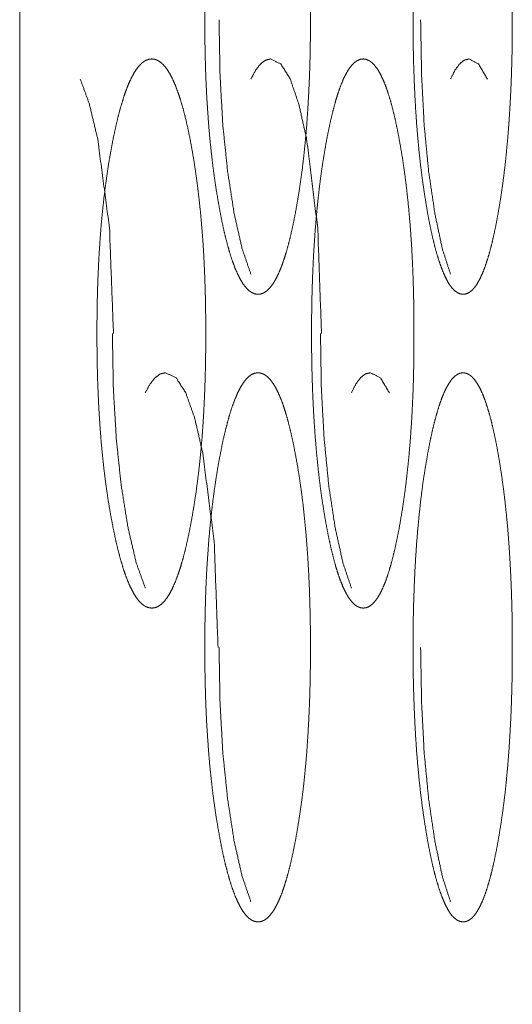
# Model space of a CAD drawing. Units: millimetres. Extents: x -7 to 9780, y -7 to 6404.
# Drawn here: x 2299 to 2305, y 4335 to 4348 of the extents above; entities that cross this region are included whole.
import ezdxf

# ---------------------------------------------------------------- set-up
doc = ezdxf.new("R2010")
doc.units = ezdxf.units.MM
doc.layers.add('Trimetric', color=7, linetype='Continuous')

msp = doc.modelspace()

# ---------------------------------------------------------------- linework, layer by layer
at = {"layer": 'Trimetric', "color": 151, "linetype": 'Continuous', "lineweight": 18}
msp.add_line((2298.632, 4403.188), (2298.632, 2416.688), dxfattribs=at)
for points, knots in [([(2302.336, 4347.938), (2302.336, 4347.735), (2302.333, 4347.533), (2302.328, 4347.338), (2302.321, 4347.145), (2302.312, 4346.958), (2302.301, 4346.774), (2302.289, 4346.595), (2302.274, 4346.421), (2302.257, 4346.25), (2302.238, 4346.085), (2302.217, 4345.922), (2302.194, 4345.766), (2302.169, 4345.612), (2302.143, 4345.464), (2302.114, 4345.324), (2302.085, 4345.192), (2302.055, 4345.072), (2302.024, 4344.961), (2301.992, 4344.863), (2301.96, 4344.773), (2301.926, 4344.694), (2301.892, 4344.626), (2301.857, 4344.569), (2301.821, 4344.522), (2301.784, 4344.485), (2301.747, 4344.459), (2301.708, 4344.443), (2301.669, 4344.438), (2301.63, 4344.443), (2301.591, 4344.459), (2301.553, 4344.485), (2301.516, 4344.522), (2301.479, 4344.569), (2301.444, 4344.627), (2301.409, 4344.694), (2301.375, 4344.773), (2301.342, 4344.862), (2301.31, 4344.961), (2301.279, 4345.071), (2301.248, 4345.191), (2301.218, 4345.322), (2301.19, 4345.462), (2301.163, 4345.61), (2301.137, 4345.764), (2301.114, 4345.921), (2301.092, 4346.084), (2301.073, 4346.249), (2301.055, 4346.42), (2301.04, 4346.595), (2301.027, 4346.773), (2301.015, 4346.957), (2301.006, 4347.144), (2300.999, 4347.337), (2300.994, 4347.532), (2300.991, 4347.734), (2300.99, 4347.937), (2300.991, 4348.141), (2300.994, 4348.343), (2300.999, 4348.539), (2301.006, 4348.732), (2301.015, 4348.919), (2301.027, 4349.103), (2301.04, 4349.282), (2301.055, 4349.457), (2301.073, 4349.628), (2301.092, 4349.793), (2301.113, 4349.956), (2301.137, 4350.112), (2301.162, 4350.266), (2301.19, 4350.413), (2301.218, 4350.553), (2301.248, 4350.685), (2301.279, 4350.805), (2301.31, 4350.916), (2301.342, 4351.015), (2301.376, 4351.104), (2301.409, 4351.182), (2301.444, 4351.251), (2301.48, 4351.308), (2301.516, 4351.355), (2301.553, 4351.392), (2301.59, 4351.418), (2301.629, 4351.433), (2301.668, 4351.438), (2301.707, 4351.433), (2301.746, 4351.417), (2301.784, 4351.391), (2301.821, 4351.354), (2301.857, 4351.307), (2301.892, 4351.25), (2301.926, 4351.181), (2301.96, 4351.103), (2301.993, 4351.014), (2302.024, 4350.915), (2302.055, 4350.805), (2302.085, 4350.685), (2302.114, 4350.553), (2302.142, 4350.414), (2302.169, 4350.266), (2302.194, 4350.112), (2302.217, 4349.956), (2302.238, 4349.793), (2302.256, 4349.628), (2302.273, 4349.457), (2302.288, 4349.282), (2302.301, 4349.103), (2302.312, 4348.919), (2302.321, 4348.732), (2302.328, 4348.539), (2302.333, 4348.344), (2302.336, 4348.141), (2302.336, 4347.938)], [0, 0, 0.013835, 0.027626, 0.040902, 0.054069, 0.066815, 0.079365, 0.091586, 0.103526, 0.11521, 0.126549, 0.137727, 0.148473, 0.159112, 0.169302, 0.179046, 0.188279, 0.196687, 0.204527, 0.211599, 0.218096, 0.223901, 0.229096, 0.233692, 0.237719, 0.241272, 0.244379, 0.24723, 0.249913, 0.252596, 0.255477, 0.25858, 0.262165, 0.266188, 0.270816, 0.276, 0.281818, 0.288285, 0.295368, 0.303195, 0.311586, 0.320783, 0.330512, 0.340732, 0.351398, 0.362174, 0.37338, 0.384723, 0.396432, 0.408375, 0.420598, 0.43315, 0.445896, 0.459064, 0.47234, 0.486109, 0.499944, 0.513801, 0.527615, 0.540914, 0.554104, 0.566873, 0.579447, 0.59167, 0.603612, 0.615323, 0.626664, 0.637826, 0.648577, 0.659224, 0.669419, 0.67915, 0.688393, 0.696787, 0.704636, 0.711741, 0.718228, 0.724046, 0.729251, 0.73386, 0.737893, 0.741454, 0.744557, 0.747419, 0.750099, 0.752783, 0.755653, 0.758756, 0.762325, 0.766352, 0.770948, 0.776143, 0.781948, 0.788407, 0.795497, 0.803294, 0.811677, 0.820886, 0.830585, 0.840797, 0.851436, 0.862205, 0.873383, 0.884722, 0.896405, 0.908345, 0.92059, 0.93314, 0.945885, 0.959075, 0.972351, 0.986165, 1, 1]), ([(2304.908, 4347.938), (2304.908, 4347.735), (2304.905, 4347.533), (2304.9, 4347.338), (2304.894, 4347.145), (2304.885, 4346.958), (2304.875, 4346.774), (2304.863, 4346.595), (2304.849, 4346.421), (2304.833, 4346.25), (2304.816, 4346.085), (2304.796, 4345.922), (2304.775, 4345.766), (2304.751, 4345.612), (2304.726, 4345.464), (2304.7, 4345.324), (2304.672, 4345.192), (2304.644, 4345.072), (2304.615, 4344.961), (2304.585, 4344.863), (2304.555, 4344.773), (2304.523, 4344.694), (2304.491, 4344.626), (2304.458, 4344.569), (2304.424, 4344.522), (2304.39, 4344.485), (2304.354, 4344.459), (2304.318, 4344.443), (2304.281, 4344.438), (2304.245, 4344.443), (2304.208, 4344.459), (2304.173, 4344.485), (2304.137, 4344.522), (2304.103, 4344.569), (2304.07, 4344.627), (2304.038, 4344.694), (2304.006, 4344.773), (2303.975, 4344.862), (2303.944, 4344.961), (2303.915, 4345.071), (2303.886, 4345.191), (2303.858, 4345.322), (2303.831, 4345.462), (2303.806, 4345.61), (2303.782, 4345.764), (2303.76, 4345.921), (2303.739, 4346.084), (2303.721, 4346.249), (2303.705, 4346.42), (2303.69, 4346.595), (2303.678, 4346.773), (2303.667, 4346.957), (2303.659, 4347.144), (2303.652, 4347.337), (2303.647, 4347.532), (2303.644, 4347.734), (2303.643, 4347.937), (2303.644, 4348.141), (2303.647, 4348.343), (2303.652, 4348.539), (2303.659, 4348.732), (2303.667, 4348.919), (2303.678, 4349.103), (2303.69, 4349.282), (2303.705, 4349.457), (2303.721, 4349.628), (2303.739, 4349.793), (2303.759, 4349.956), (2303.781, 4350.112), (2303.806, 4350.266), (2303.831, 4350.413), (2303.858, 4350.553), (2303.886, 4350.685), (2303.915, 4350.805), (2303.945, 4350.916), (2303.975, 4351.015), (2304.006, 4351.104), (2304.038, 4351.182), (2304.07, 4351.251), (2304.104, 4351.308), (2304.137, 4351.355), (2304.173, 4351.392), (2304.208, 4351.418), (2304.244, 4351.433), (2304.281, 4351.438), (2304.318, 4351.433), (2304.354, 4351.417), (2304.389, 4351.391), (2304.424, 4351.354), (2304.458, 4351.307), (2304.491, 4351.25), (2304.523, 4351.181), (2304.555, 4351.103), (2304.585, 4351.014), (2304.615, 4350.915), (2304.644, 4350.805), (2304.672, 4350.685), (2304.7, 4350.553), (2304.726, 4350.414), (2304.751, 4350.266), (2304.774, 4350.112), (2304.796, 4349.956), (2304.815, 4349.793), (2304.833, 4349.628), (2304.849, 4349.457), (2304.863, 4349.282), (2304.875, 4349.103), (2304.885, 4348.919), (2304.894, 4348.732), (2304.9, 4348.539), (2304.905, 4348.344), (2304.908, 4348.141), (2304.908, 4347.938)], [0, 0, 0.013897, 0.02775, 0.041084, 0.054309, 0.06711, 0.079714, 0.091986, 0.103974, 0.115703, 0.127084, 0.138301, 0.149083, 0.159754, 0.169969, 0.179733, 0.188981, 0.197397, 0.205237, 0.212301, 0.218785, 0.22456, 0.229718, 0.234261, 0.238211, 0.241669, 0.24467, 0.247378, 0.249916, 0.252454, 0.255191, 0.258188, 0.261679, 0.265631, 0.270204, 0.275346, 0.281138, 0.287587, 0.294661, 0.302487, 0.310887, 0.320098, 0.329848, 0.340093, 0.350791, 0.361602, 0.372845, 0.38423, 0.395985, 0.407976, 0.42025, 0.432855, 0.445656, 0.458882, 0.472217, 0.486048, 0.499944, 0.513864, 0.52774, 0.541097, 0.554346, 0.567169, 0.579797, 0.592071, 0.604062, 0.615816, 0.627201, 0.638399, 0.649188, 0.659863, 0.670087, 0.679837, 0.689092, 0.697494, 0.705345, 0.71244, 0.718911, 0.724698, 0.729866, 0.73442, 0.738384, 0.741857, 0.744845, 0.747563, 0.750098, 0.752636, 0.755363, 0.758351, 0.761833, 0.765784, 0.770326, 0.775484, 0.781259, 0.787701, 0.794787, 0.802582, 0.810974, 0.8202, 0.829917, 0.840157, 0.850826, 0.86163, 0.872847, 0.884228, 0.895957, 0.907946, 0.920241, 0.932844, 0.945645, 0.958893, 0.972228, 0.986103, 1, 1]), ([(2301.172, 4347.938), (2301.184, 4347.24), (2301.22, 4346.595), (2301.281, 4346.004), (2301.365, 4345.464), (2301.467, 4345.015), (2301.578, 4344.694)], [0, 0, 0.212584, 0.409235, 0.590305, 0.756438, 0.896623, 1, 1]), ([(2303.74, 4347.938), (2303.752, 4347.24), (2303.785, 4346.595), (2303.842, 4346.004), (2303.922, 4345.464), (2304.017, 4345.015), (2304.121, 4344.694)], [0, 0, 0.212897, 0.409802, 0.591028, 0.757165, 0.897159, 1, 1]), ([(2301.002, 4343.938), (2301.002, 4343.735), (2300.999, 4343.533), (2300.994, 4343.338), (2300.987, 4343.145), (2300.978, 4342.958), (2300.967, 4342.774), (2300.954, 4342.595), (2300.938, 4342.421), (2300.921, 4342.25), (2300.901, 4342.085), (2300.88, 4341.922), (2300.856, 4341.766), (2300.83, 4341.611), (2300.803, 4341.464), (2300.774, 4341.324), (2300.744, 4341.192), (2300.713, 4341.072), (2300.681, 4340.962), (2300.648, 4340.862), (2300.615, 4340.773), (2300.58, 4340.694), (2300.545, 4340.627), (2300.509, 4340.569), (2300.472, 4340.522), (2300.434, 4340.485), (2300.395, 4340.459), (2300.355, 4340.443), (2300.315, 4340.438), (2300.275, 4340.444), (2300.234, 4340.459), (2300.196, 4340.485), (2300.157, 4340.522), (2300.12, 4340.569), (2300.083, 4340.627), (2300.048, 4340.695), (2300.013, 4340.773), (2299.979, 4340.862), (2299.946, 4340.961), (2299.913, 4341.071), (2299.882, 4341.191), (2299.851, 4341.322), (2299.822, 4341.462), (2299.794, 4341.609), (2299.767, 4341.764), (2299.743, 4341.921), (2299.721, 4342.083), (2299.701, 4342.249), (2299.683, 4342.42), (2299.667, 4342.594), (2299.654, 4342.773), (2299.642, 4342.957), (2299.633, 4343.144), (2299.625, 4343.337), (2299.62, 4343.532), (2299.617, 4343.734), (2299.616, 4343.937), (2299.617, 4344.141), (2299.62, 4344.344), (2299.625, 4344.539), (2299.633, 4344.732), (2299.642, 4344.919), (2299.654, 4345.103), (2299.667, 4345.283), (2299.683, 4345.457), (2299.701, 4345.628), (2299.721, 4345.793), (2299.743, 4345.956), (2299.767, 4346.112), (2299.794, 4346.266), (2299.821, 4346.413), (2299.851, 4346.553), (2299.882, 4346.685), (2299.913, 4346.805), (2299.946, 4346.916), (2299.979, 4347.015), (2300.013, 4347.104), (2300.048, 4347.183), (2300.083, 4347.25), (2300.12, 4347.308), (2300.157, 4347.355), (2300.196, 4347.392), (2300.234, 4347.417), (2300.274, 4347.433), (2300.315, 4347.438), (2300.355, 4347.433), (2300.395, 4347.417), (2300.434, 4347.391), (2300.472, 4347.354), (2300.509, 4347.307), (2300.545, 4347.249), (2300.58, 4347.182), (2300.615, 4347.103), (2300.648, 4347.014), (2300.681, 4346.915), (2300.713, 4346.805), (2300.744, 4346.685), (2300.774, 4346.554), (2300.803, 4346.414), (2300.83, 4346.266), (2300.856, 4346.112), (2300.879, 4345.956), (2300.901, 4345.793), (2300.92, 4345.628), (2300.938, 4345.457), (2300.953, 4345.282), (2300.967, 4345.103), (2300.978, 4344.919), (2300.987, 4344.732), (2300.994, 4344.539), (2300.999, 4344.344), (2301.002, 4344.142), (2301.002, 4343.938)], [0, 0, 0.013781, 0.027542, 0.04081, 0.053948, 0.066666, 0.079189, 0.091362, 0.103278, 0.114961, 0.126257, 0.137416, 0.148144, 0.158791, 0.168967, 0.1787, 0.187903, 0.196306, 0.204147, 0.211242, 0.21773, 0.22357, 0.228763, 0.23341, 0.237469, 0.241062, 0.244214, 0.247141, 0.249893, 0.252659, 0.255598, 0.258772, 0.26239, 0.266462, 0.271102, 0.276326, 0.282158, 0.288634, 0.295722, 0.303547, 0.311937, 0.321125, 0.330821, 0.341028, 0.351702, 0.36246, 0.373625, 0.384946, 0.396633, 0.408552, 0.42075, 0.433274, 0.445992, 0.459131, 0.472378, 0.486138, 0.499919, 0.513746, 0.527551, 0.54082, 0.553981, 0.566722, 0.579246, 0.591467, 0.603385, 0.615049, 0.62637, 0.637535, 0.64827, 0.6589, 0.669061, 0.678803, 0.688016, 0.696427, 0.704277, 0.711365, 0.717862, 0.723715, 0.728919, 0.733559, 0.737624, 0.741234, 0.744395, 0.747332, 0.750084, 0.752851, 0.755777, 0.758951, 0.762552, 0.766611, 0.771258, 0.776451, 0.78227, 0.788759, 0.795833, 0.803652, 0.81203, 0.821211, 0.830919, 0.841096, 0.851742, 0.862471, 0.87363, 0.884948, 0.896631, 0.908547, 0.920744, 0.933267, 0.946006, 0.959145, 0.972413, 0.986174, 1, 1]), ([(2301.578, 4347.183), (2301.638, 4347.294), (2301.699, 4347.374), (2301.763, 4347.422), (2301.829, 4347.438), (2301.959, 4347.374), (2302.079, 4347.182), (2302.188, 4346.862), (2302.288, 4346.414), (2302.429, 4345.282), (2302.477, 4343.938)], [0, 0, 0.031395, 0.056448, 0.076263, 0.093186, 0.129198, 0.185388, 0.269284, 0.38321, 0.666289, 1, 1]), ([(2303.655, 4343.938), (2303.655, 4343.735), (2303.652, 4343.533), (2303.648, 4343.338), (2303.641, 4343.145), (2303.632, 4342.958), (2303.622, 4342.774), (2303.609, 4342.595), (2303.595, 4342.421), (2303.578, 4342.25), (2303.56, 4342.085), (2303.54, 4341.922), (2303.518, 4341.766), (2303.493, 4341.611), (2303.468, 4341.464), (2303.44, 4341.324), (2303.412, 4341.192), (2303.383, 4341.072), (2303.353, 4340.962), (2303.322, 4340.862), (2303.291, 4340.773), (2303.258, 4340.694), (2303.225, 4340.627), (2303.191, 4340.569), (2303.156, 4340.522), (2303.12, 4340.485), (2303.084, 4340.459), (2303.046, 4340.443), (2303.009, 4340.438), (2302.971, 4340.444), (2302.933, 4340.459), (2302.896, 4340.485), (2302.86, 4340.522), (2302.825, 4340.569), (2302.791, 4340.627), (2302.757, 4340.695), (2302.724, 4340.773), (2302.692, 4340.862), (2302.661, 4340.961), (2302.631, 4341.071), (2302.601, 4341.191), (2302.572, 4341.322), (2302.544, 4341.462), (2302.518, 4341.609), (2302.493, 4341.764), (2302.47, 4341.921), (2302.449, 4342.083), (2302.431, 4342.249), (2302.414, 4342.42), (2302.399, 4342.594), (2302.386, 4342.773), (2302.375, 4342.957), (2302.366, 4343.144), (2302.359, 4343.337), (2302.354, 4343.532), (2302.351, 4343.734), (2302.35, 4343.937), (2302.351, 4344.141), (2302.354, 4344.344), (2302.359, 4344.539), (2302.366, 4344.732), (2302.375, 4344.919), (2302.386, 4345.103), (2302.399, 4345.283), (2302.414, 4345.457), (2302.431, 4345.628), (2302.449, 4345.793), (2302.47, 4345.956), (2302.493, 4346.112), (2302.518, 4346.266), (2302.544, 4346.413), (2302.572, 4346.553), (2302.601, 4346.685), (2302.631, 4346.805), (2302.661, 4346.916), (2302.692, 4347.015), (2302.724, 4347.104), (2302.757, 4347.183), (2302.791, 4347.25), (2302.825, 4347.308), (2302.86, 4347.355), (2302.896, 4347.392), (2302.933, 4347.417), (2302.97, 4347.433), (2303.008, 4347.438), (2303.046, 4347.433), (2303.084, 4347.417), (2303.12, 4347.391), (2303.156, 4347.354), (2303.191, 4347.307), (2303.225, 4347.249), (2303.258, 4347.182), (2303.291, 4347.103), (2303.322, 4347.014), (2303.353, 4346.915), (2303.383, 4346.805), (2303.412, 4346.685), (2303.44, 4346.554), (2303.467, 4346.414), (2303.493, 4346.266), (2303.518, 4346.112), (2303.54, 4345.956), (2303.56, 4345.793), (2303.578, 4345.628), (2303.595, 4345.457), (2303.609, 4345.282), (2303.622, 4345.103), (2303.632, 4344.919), (2303.641, 4344.732), (2303.647, 4344.539), (2303.652, 4344.344), (2303.655, 4344.142), (2303.655, 4343.938)], [0, 0, 0.013844, 0.027666, 0.040994, 0.054191, 0.066964, 0.079541, 0.091767, 0.103731, 0.11546, 0.126797, 0.137995, 0.14876, 0.159438, 0.16964, 0.179393, 0.188613, 0.197024, 0.204863, 0.211953, 0.218421, 0.224234, 0.229385, 0.233976, 0.237965, 0.24147, 0.244506, 0.247299, 0.249896, 0.252518, 0.255313, 0.258381, 0.261902, 0.265904, 0.270482, 0.275668, 0.281469, 0.287927, 0.295005, 0.302832, 0.311228, 0.320431, 0.330148, 0.340381, 0.351087, 0.36188, 0.373082, 0.384447, 0.396179, 0.408146, 0.420396, 0.432974, 0.445748, 0.458946, 0.472252, 0.486074, 0.499918, 0.513807, 0.527675, 0.541003, 0.554223, 0.567019, 0.579598, 0.59187, 0.603837, 0.615547, 0.62691, 0.638112, 0.648883, 0.659544, 0.669731, 0.679492, 0.688722, 0.697141, 0.704989, 0.712068, 0.71855, 0.724372, 0.729538, 0.734116, 0.738117, 0.741631, 0.744676, 0.74748, 0.750077, 0.752699, 0.755492, 0.758551, 0.762056, 0.766044, 0.770636, 0.775787, 0.781579, 0.788046, 0.795115, 0.802932, 0.811321, 0.820517, 0.830247, 0.84045, 0.851126, 0.861891, 0.873089, 0.884448, 0.896178, 0.908143, 0.920391, 0.932968, 0.945763, 0.95896, 0.972289, 0.986111, 1, 1]), ([(2304.121, 4347.183), (2304.177, 4347.294), (2304.235, 4347.374), (2304.294, 4347.422), (2304.356, 4347.438), (2304.478, 4347.374), (2304.591, 4347.182)], [0, 0, 0.172265, 0.30843, 0.414276, 0.502609, 0.692885, 1, 1]), ([(2299.404, 4347.182), (2299.52, 4346.862), (2299.626, 4346.414), (2299.776, 4345.282), (2299.827, 4343.938)], [0, 0, 0.103538, 0.243606, 0.590926, 1, 1]), ([(2299.813, 4343.938), (2299.825, 4343.24), (2299.863, 4342.595), (2299.925, 4342.003), (2300.012, 4341.464), (2300.117, 4341.015), (2300.232, 4340.694)], [0, 0, 0.21232, 0.408841, 0.589928, 0.756051, 0.896352, 1, 1]), ([(2302.464, 4343.938), (2302.475, 4343.24), (2302.511, 4342.595), (2302.569, 4342.003), (2302.651, 4341.464), (2302.75, 4341.015), (2302.858, 4340.694)], [0, 0, 0.212642, 0.409425, 0.590673, 0.756809, 0.896902, 1, 1]), ([(2300.232, 4343.182), (2300.293, 4343.295), (2300.357, 4343.375), (2300.422, 4343.423), (2300.491, 4343.438), (2300.625, 4343.374), (2300.748, 4343.181), (2300.861, 4342.862), (2300.964, 4342.414), (2301.11, 4341.282), (2301.159, 4339.938)], [0, 0, 0.031572, 0.056841, 0.076983, 0.094347, 0.131153, 0.187654, 0.271543, 0.385178, 0.667423, 1, 1]), ([(2302.336, 4339.938), (2302.336, 4339.735), (2302.333, 4339.533), (2302.328, 4339.338), (2302.321, 4339.145), (2302.312, 4338.958), (2302.301, 4338.774), (2302.289, 4338.595), (2302.274, 4338.421), (2302.257, 4338.25), (2302.238, 4338.085), (2302.217, 4337.922), (2302.194, 4337.766), (2302.169, 4337.612), (2302.143, 4337.464), (2302.114, 4337.324), (2302.085, 4337.192), (2302.055, 4337.072), (2302.024, 4336.961), (2301.992, 4336.862), (2301.96, 4336.773), (2301.926, 4336.694), (2301.892, 4336.626), (2301.857, 4336.569), (2301.821, 4336.522), (2301.784, 4336.485), (2301.747, 4336.459), (2301.708, 4336.443), (2301.669, 4336.438), (2301.63, 4336.443), (2301.591, 4336.459), (2301.553, 4336.485), (2301.516, 4336.522), (2301.479, 4336.569), (2301.444, 4336.627), (2301.409, 4336.694), (2301.375, 4336.773), (2301.342, 4336.862), (2301.31, 4336.961), (2301.279, 4337.071), (2301.248, 4337.191), (2301.218, 4337.323), (2301.19, 4337.462), (2301.163, 4337.61), (2301.137, 4337.764), (2301.114, 4337.921), (2301.092, 4338.084), (2301.073, 4338.249), (2301.055, 4338.42), (2301.04, 4338.595), (2301.027, 4338.773), (2301.015, 4338.957), (2301.006, 4339.144), (2300.999, 4339.337), (2300.994, 4339.532), (2300.991, 4339.734), (2300.99, 4339.937), (2300.991, 4340.141), (2300.994, 4340.343), (2300.999, 4340.539), (2301.006, 4340.732), (2301.015, 4340.919), (2301.027, 4341.103), (2301.04, 4341.282), (2301.055, 4341.457), (2301.073, 4341.628), (2301.092, 4341.793), (2301.113, 4341.956), (2301.137, 4342.112), (2301.162, 4342.266), (2301.19, 4342.413), (2301.218, 4342.553), (2301.248, 4342.685), (2301.279, 4342.805), (2301.31, 4342.916), (2301.342, 4343.015), (2301.376, 4343.104), (2301.409, 4343.182), (2301.444, 4343.251), (2301.48, 4343.308), (2301.516, 4343.355), (2301.553, 4343.392), (2301.59, 4343.418), (2301.629, 4343.433), (2301.668, 4343.438), (2301.707, 4343.433), (2301.746, 4343.417), (2301.784, 4343.391), (2301.821, 4343.354), (2301.857, 4343.307), (2301.892, 4343.25), (2301.926, 4343.181), (2301.96, 4343.103), (2301.993, 4343.014), (2302.024, 4342.915), (2302.055, 4342.805), (2302.085, 4342.685), (2302.114, 4342.553), (2302.142, 4342.414), (2302.169, 4342.267), (2302.194, 4342.112), (2302.217, 4341.956), (2302.238, 4341.793), (2302.256, 4341.628), (2302.273, 4341.457), (2302.288, 4341.282), (2302.301, 4341.103), (2302.312, 4340.919), (2302.321, 4340.732), (2302.328, 4340.539), (2302.333, 4340.344), (2302.336, 4340.141), (2302.336, 4339.938)], [0, 0, 0.013835, 0.027626, 0.040902, 0.05407, 0.066815, 0.079365, 0.091587, 0.103527, 0.11521, 0.126549, 0.137727, 0.148474, 0.159113, 0.169303, 0.179046, 0.18828, 0.196688, 0.204527, 0.2116, 0.218097, 0.223902, 0.229097, 0.233693, 0.23772, 0.241273, 0.24438, 0.247231, 0.249914, 0.252598, 0.255478, 0.258594, 0.262163, 0.266204, 0.270812, 0.275997, 0.281815, 0.288282, 0.295386, 0.303192, 0.311583, 0.320802, 0.330508, 0.340728, 0.351395, 0.36217, 0.373377, 0.38472, 0.396429, 0.408372, 0.420595, 0.433147, 0.445893, 0.459061, 0.472337, 0.486106, 0.499941, 0.513799, 0.527613, 0.540912, 0.554124, 0.56687, 0.579445, 0.591668, 0.60361, 0.615321, 0.626663, 0.637824, 0.648576, 0.659222, 0.669417, 0.679148, 0.688391, 0.696786, 0.704635, 0.711739, 0.718227, 0.724045, 0.72925, 0.733858, 0.737892, 0.741453, 0.744556, 0.747418, 0.750098, 0.752781, 0.755652, 0.758755, 0.762324, 0.76635, 0.770947, 0.776142, 0.781947, 0.788405, 0.795474, 0.803293, 0.811676, 0.820885, 0.830584, 0.840774, 0.851435, 0.862204, 0.873382, 0.884721, 0.896405, 0.908345, 0.92059, 0.93314, 0.945885, 0.959075, 0.972351, 0.986165, 1, 1]), ([(2302.858, 4343.182), (2302.915, 4343.295), (2302.975, 4343.375), (2303.036, 4343.423), (2303.101, 4343.438), (2303.227, 4343.374), (2303.343, 4343.181)], [0, 0, 0.170994, 0.306634, 0.412948, 0.502849, 0.695144, 1, 1]), ([(2304.908, 4339.938), (2304.908, 4339.735), (2304.905, 4339.533), (2304.9, 4339.338), (2304.894, 4339.145), (2304.885, 4338.958), (2304.875, 4338.774), (2304.863, 4338.595), (2304.849, 4338.421), (2304.833, 4338.25), (2304.816, 4338.085), (2304.796, 4337.922), (2304.775, 4337.766), (2304.751, 4337.612), (2304.726, 4337.464), (2304.7, 4337.324), (2304.672, 4337.192), (2304.644, 4337.072), (2304.615, 4336.961), (2304.585, 4336.862), (2304.555, 4336.773), (2304.523, 4336.694), (2304.491, 4336.626), (2304.458, 4336.569), (2304.424, 4336.522), (2304.39, 4336.485), (2304.354, 4336.459), (2304.318, 4336.443), (2304.281, 4336.438), (2304.245, 4336.443), (2304.208, 4336.459), (2304.173, 4336.485), (2304.137, 4336.522), (2304.103, 4336.569), (2304.07, 4336.627), (2304.038, 4336.694), (2304.006, 4336.773), (2303.975, 4336.862), (2303.944, 4336.961), (2303.915, 4337.071), (2303.886, 4337.191), (2303.858, 4337.323), (2303.831, 4337.462), (2303.806, 4337.61), (2303.782, 4337.764), (2303.76, 4337.921), (2303.739, 4338.084), (2303.721, 4338.249), (2303.705, 4338.42), (2303.69, 4338.595), (2303.678, 4338.773), (2303.667, 4338.957), (2303.659, 4339.144), (2303.652, 4339.337), (2303.647, 4339.532), (2303.644, 4339.734), (2303.643, 4339.937), (2303.644, 4340.141), (2303.647, 4340.343), (2303.652, 4340.539), (2303.659, 4340.732), (2303.667, 4340.919), (2303.678, 4341.103), (2303.69, 4341.282), (2303.705, 4341.457), (2303.721, 4341.628), (2303.739, 4341.793), (2303.759, 4341.956), (2303.781, 4342.112), (2303.806, 4342.266), (2303.831, 4342.413), (2303.858, 4342.553), (2303.886, 4342.685), (2303.915, 4342.805), (2303.945, 4342.916), (2303.975, 4343.015), (2304.006, 4343.104), (2304.038, 4343.182), (2304.07, 4343.251), (2304.104, 4343.308), (2304.137, 4343.355), (2304.173, 4343.392), (2304.208, 4343.418), (2304.244, 4343.433), (2304.281, 4343.438), (2304.318, 4343.433), (2304.354, 4343.417), (2304.389, 4343.391), (2304.424, 4343.354), (2304.458, 4343.307), (2304.491, 4343.25), (2304.523, 4343.181), (2304.555, 4343.103), (2304.585, 4343.014), (2304.615, 4342.915), (2304.644, 4342.805), (2304.672, 4342.685), (2304.7, 4342.553), (2304.726, 4342.414), (2304.751, 4342.267), (2304.774, 4342.112), (2304.796, 4341.956), (2304.815, 4341.793), (2304.833, 4341.628), (2304.849, 4341.457), (2304.863, 4341.282), (2304.875, 4341.103), (2304.885, 4340.919), (2304.894, 4340.732), (2304.9, 4340.539), (2304.905, 4340.344), (2304.908, 4340.141), (2304.908, 4339.938)], [0, 0, 0.013897, 0.02775, 0.041085, 0.05431, 0.06711, 0.079714, 0.091986, 0.103975, 0.115704, 0.127085, 0.138302, 0.149084, 0.159754, 0.16997, 0.179734, 0.188982, 0.197398, 0.205238, 0.212302, 0.218786, 0.224561, 0.229719, 0.234262, 0.238212, 0.24167, 0.244672, 0.247379, 0.249917, 0.252455, 0.255193, 0.258203, 0.261677, 0.265647, 0.270201, 0.275343, 0.281135, 0.287584, 0.29468, 0.302484, 0.310883, 0.320117, 0.329844, 0.34009, 0.350788, 0.361599, 0.372842, 0.384227, 0.395982, 0.407973, 0.420248, 0.432852, 0.445654, 0.45888, 0.472215, 0.486045, 0.499942, 0.513862, 0.527737, 0.541095, 0.554366, 0.567167, 0.579795, 0.592069, 0.60406, 0.615814, 0.627199, 0.638398, 0.649186, 0.659862, 0.670085, 0.679835, 0.689091, 0.697492, 0.705343, 0.712439, 0.71891, 0.724697, 0.729865, 0.734419, 0.738382, 0.741856, 0.744844, 0.747562, 0.750097, 0.752635, 0.755362, 0.75835, 0.761832, 0.765783, 0.770325, 0.775483, 0.781258, 0.7877, 0.794764, 0.802581, 0.810973, 0.820199, 0.829916, 0.840134, 0.850825, 0.861629, 0.872846, 0.884227, 0.895957, 0.907946, 0.920241, 0.932844, 0.945645, 0.958893, 0.972227, 0.986103, 1, 1]), ([(2301.172, 4339.938), (2301.184, 4339.24), (2301.22, 4338.595), (2301.281, 4338.004), (2301.365, 4337.464), (2301.467, 4337.015), (2301.578, 4336.694)], [0, 0, 0.212584, 0.409235, 0.590305, 0.756438, 0.896623, 1, 1]), ([(2303.74, 4339.938), (2303.752, 4339.24), (2303.785, 4338.595), (2303.842, 4338.004), (2303.922, 4337.464), (2304.017, 4337.015), (2304.121, 4336.694)], [0, 0, 0.212897, 0.409802, 0.591028, 0.757165, 0.897159, 1, 1])]:
    msp.add_open_spline(points, degree=1, knots=knots, dxfattribs=at)

doc.saveas('drawing.dxf')
